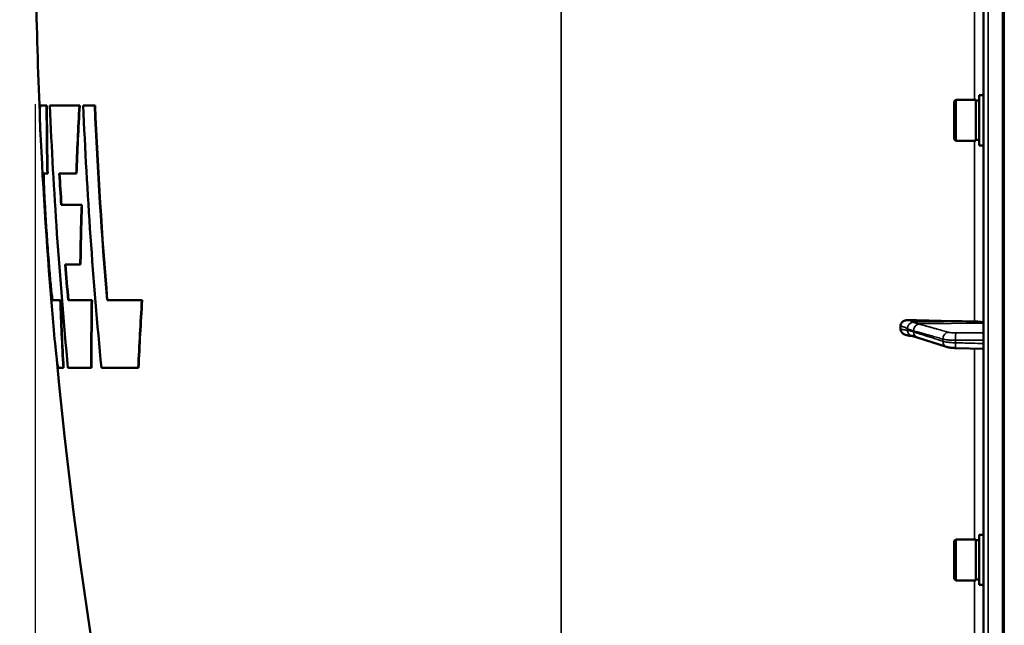
# Model space of a CAD drawing. Units: millimetres. Extents: x 100 to 8300, y -8 to 5931.
# Drawn here: x 3584 to 3893, y 1984 to 2174 of the extents above; entities that cross this region are included whole.
import ezdxf

# ---------------------------------------------------------------- set-up
doc = ezdxf.new("R2010")
doc.units = ezdxf.units.MM
doc.header["$LTSCALE"] = 20
for name, color, linetype, lineweight in [('Dimension (ISO)', 7, 'Continuous', 25), ('Visible (ISO)', 7, 'Continuous', 50), ('Visible Narrow (ISO)', 7, 'Continuous', 35)]:
    doc.layers.add(name, color=color, linetype=linetype, lineweight=lineweight)
doc.styles.add('Tricel ISO- C.S.', font='isocpeur.ttf')
doc.dimstyles.new('Tricel ISO- (cm)', dxfattribs={"dimscale": 20, "dimtxt": 4, "dimasz": 4, "dimexe": 4, "dimexo": 4, "dimgap": 1.2, "dimtad": 1, "dimdec": 0, "dimlfac": 0.1, "dimrnd": 1e-08, "dimzin": 0, "dimtxsty": 'Tricel ISO- C.S.', "dimcen": 0.09, "dimdle": 14, "dimclrd": 7, "dimclre": 7, "dimclrt": 256, "dimadec": 0, "dimazin": 0, "dimtfac": 1, "dimtdec": 0, "dimtmove": 0, "dimatfit": 3, "dimfxl": 1, "dimtolj": 1, "dimtzin": 0, "dimlwd": -1, "dimlwe": -1, "dimarcsym": 0})

# ---------------------------------------------------------------- blocks, each defined once
blk = doc.blocks.new('*D7')
at = {"layer": 'Defpoints', "color": 0, "transparency": 16777216}
for p in [(3589.04, 2227.69), (6197.89, 2227.69), (6197.89, 1067.69)]:
    blk.add_point(p, dxfattribs=at)
at = {"layer": 'Dimension (ISO)', "color": 7, "transparency": 16777216}
for p, q in [((3589.04, 2147.69), (3589.04, 987.69)), ((6197.89, 2147.69), (6197.89, 987.69)), ((3669.04, 1067.69), (6117.89, 1067.69))]:
    blk.add_line(p, q, dxfattribs=at)
for points in [[(3669.04, 1081.02), (3669.04, 1054.36), (3589.04, 1067.69)], [(6117.89, 1081.02), (6117.89, 1054.36), (6197.89, 1067.69)]]:
    blk.add_solid(points, dxfattribs=at)
at = {"layer": 'Dimension (ISO)', "transparency": 16777216, "insert": (4817.54, 1131.69), "char_height": 80, "attachment_point": 4, "style": 'Tricel ISO- C.S.'}
blk.add_mtext('\\A1;260', dxfattribs=at)
blk = doc.blocks.new('*D8')
at = {"layer": 'Defpoints', "color": 0, "transparency": 16777216}
for p in [(3063.39, 2872.61), (4103.39, 2872.61), (3892.47, 1392.6)]:
    blk.add_point(p, dxfattribs=at)
at = {"layer": 'Dimension (ISO)', "color": 7, "transparency": 16777216}
for p, q in [((4023.39, 2872.61), (2983.39, 2872.61)), ((3063.39, 1472.6), (3063.39, 2792.61)), ((3812.47, 1392.6), (2983.39, 1392.6))]:
    blk.add_line(p, q, dxfattribs=at)
for points in [[(3050.06, 2792.61), (3076.72, 2792.61), (3063.39, 2872.61)], [(3050.06, 1472.6), (3076.72, 1472.6), (3063.39, 1392.6)]]:
    blk.add_solid(points, dxfattribs=at)
at = {"layer": 'Dimension (ISO)', "transparency": 16777216, "insert": (2999.39, 2060.6), "char_height": 80, "attachment_point": 4, "rotation": 90, "style": 'Tricel ISO- C.S.'}
blk.add_mtext('\\A1;148', dxfattribs=at)

msp = doc.modelspace()

# ---------------------------------------------------------------- linework, layer by layer
at = {"layer": 'Visible (ISO)'}
for p, q in [((3886.47, 3031.02), (3886.47, 1394.18)), ((3885.1, 2150.53), (3885.1, 2134.78)), ((3885.1, 2150.53), (3886.47, 2150.53)), ((3590.63, 2147.33), (3590.73, 2147.33)), ((3592.58, 2147.32), (3592.68, 2147.32)), ((3602.87, 2147.32), (3593.6, 2147.32)), ((3602.87, 2147.32), (3602.97, 2147.32)), ((3607.69, 2147.32), (3604.05, 2147.32)), ((3607.69, 2147.32), (3607.79, 2147.32)), ((3877.3, 2148.58), (3877.8, 2149.08)), ((3877.3, 2136.73), (3877.3, 2148.58)), ((3877.8, 2149.08), (3877.8, 2136.23)), ((3884.1, 2149.08), (3877.8, 2149.08)), ((3884.1, 2149.08), (3884.1, 2136.23)), ((3885.1, 2148.81), (3884.1, 2148.81)), ((3877.3, 2136.73), (3877.8, 2136.23)), ((3884.1, 2136.23), (3877.8, 2136.23)), ((3885.1, 2136.51), (3884.1, 2136.51)), ((3885.1, 2134.78), (3886.47, 2134.78)), ((3591.7, 2125.94), (3592.82, 2125.94)), ((3592.82, 2125.94), (3592.92, 2125.94)), ((3596.56, 2125.94), (3601.9, 2125.94)), ((3601.9, 2125.94), (3602, 2125.94)), ((3591.73, 2120.34), (3591.83, 2120.34)), ((3603.58, 2116.11), (3597.15, 2116.11)), ((3603.58, 2116.11), (3603.68, 2116.11)), ((3593.19, 2097.9), (3593.29, 2097.9)), ((3598.43, 2097.43), (3603.13, 2097.43)), ((3603.13, 2097.43), (3603.23, 2097.43)), ((3596.85, 2086.24), (3596.95, 2086.24)), ((3606.73, 2086.24), (3599.32, 2086.24)), ((3606.73, 2086.24), (3606.83, 2086.24)), ((3622.48, 2086.24), (3611.53, 2086.24)), ((3622.48, 2086.24), (3622.58, 2086.24)), ((3860.47, 2078.25), (3860.47, 2077.22)), ((3864.21, 2075.05), (3864.21, 2075.05)), ((3874.86, 2071.66), (3865.68, 2074.6)), ((3886.47, 2071.05), (3877.8, 2071.27)), ((3596.3, 2065.08), (3596.4, 2065.08)), ((3596.33, 2065.1), (3597.83, 2065.1)), ((3597.83, 2065.1), (3597.93, 2065.1)), ((3599.29, 2065.1), (3606.6, 2065.1)), ((3606.6, 2065.1), (3606.7, 2065.1)), ((3609.78, 2065.1), (3621.33, 2065.1)), ((3621.33, 2065.1), (3621.43, 2065.1)), ((3877.3, 2010.82), (3877.8, 2011.32)), ((3877.8, 2011.32), (3877.8, 1998.47)), ((3884.1, 2011.32), (3877.8, 2011.32)), ((3884.1, 2011.32), (3884.1, 1998.47)), ((3885.1, 2011.05), (3884.1, 2011.05)), ((3885.1, 2012.77), (3885.1, 1997.02)), ((3885.1, 2012.77), (3886.47, 2012.77)), ((3877.3, 1998.97), (3877.3, 2010.82)), ((3877.3, 1998.97), (3877.8, 1998.47)), ((3884.1, 1998.47), (3877.8, 1998.47)), ((3885.1, 1998.75), (3884.1, 1998.75)), ((3885.1, 1997.02), (3886.47, 1997.02))]:
    msp.add_line(p, q, dxfattribs=at)
for radius, start, end in [(1544.48, 181.04396, 182.50817), (1544.58, 182.82681, 185.03917), (1544.48, 185.38767, 194.87863)]:
    msp.add_arc((5133.45, 2212.6), radius, start, end, dxfattribs=at)
for centre, major_axis, start_param, end_param in [((3892.47, 2106), (155, 0), 4.520841, 4.655396), ((3883.47, 2079.1), (3, 0), 0, 1.513803)]:
    msp.add_ellipse(centre, major_axis=major_axis, ratio=0.170553, start_param=start_param, end_param=end_param, dxfattribs=at)
for points, knots in [([(3590.65, 2147.32), (3590.53, 2147.4), (3590.47, 2146.88), (3590.43, 2144.68), (3590.47, 2143.05), (3590.55, 2140.9)], [0.012208, 0.012208, 0.012208, 0.012208, 1.500506, 1.500506, 2.938834, 2.938834, 2.938834, 2.938834]), ([(3593.6, 2147.32), (3594.17, 2133.91), (3594.91, 2120.51), (3596.79, 2093.1), (3597.95, 2079.09), (3599.29, 2065.1)], [0.050045, 0.050045, 0.050045, 0.050045, 4.075743, 4.075743, 8.292642, 8.292642, 8.292642, 8.292642]), ([(3591.73, 2120.34), (3591.64, 2122.32), (3591.6, 2123.83), (3591.6, 2125.63), (3591.63, 2126.02), (3591.7, 2125.94)], [0, 0, 0, 0, 0.974878, 0.974878, 1.850712, 1.850712, 1.850712, 1.850712]), ([(3591.8, 2125.94), (3591.73, 2126.02), (3591.69, 2125.6), (3591.7, 2123.73), (3591.74, 2122.26), (3591.83, 2120.34)], [0.019946, 0.019946, 0.019946, 0.019946, 0.928174, 0.928174, 1.870629, 1.870629, 1.870629, 1.870629]), ([(3593.19, 2097.9), (3593.12, 2098.68), (3593.06, 2099.49), (3592.91, 2101.54), (3592.82, 2102.81), (3592.64, 2105.25), (3592.56, 2106.43), (3592.39, 2108.98), (3592.3, 2110.35), (3592.08, 2113.8), (3591.96, 2115.79), (3591.82, 2118.56), (3591.77, 2119.51), (3591.73, 2120.34)], [0.290487, 0.290487, 0.290487, 0.290487, 0.551489, 0.551489, 0.938943, 0.938943, 1.291448, 1.291448, 1.710351, 1.710351, 2.382644, 2.382644, 2.780867, 2.780867, 2.780867, 2.780867]), ([(3591.83, 2120.34), (3591.9, 2118.84), (3592, 2117.01), (3592.21, 2113.37), (3592.31, 2111.69), (3592.51, 2108.71), (3592.59, 2107.46), (3592.76, 2105.02), (3592.84, 2103.84), (3593.03, 2101.27), (3593.13, 2099.89), (3593.25, 2098.35), (3593.27, 2098.12), (3593.29, 2097.9)], [0, 0, 0, 0, 0.714389, 0.714389, 1.251608, 1.251608, 1.630252, 1.630252, 1.984896, 1.984896, 2.416657, 2.416657, 2.490769, 2.490769, 2.490769, 2.490769]), ([(3593.94, 2089.38), (3593.83, 2090.42), (3593.69, 2091.83), (3593.43, 2094.84), (3593.31, 2096.31), (3593.19, 2097.9)], [0, 0, 0, 0, 0.695961, 0.695961, 1.232476, 1.232476, 1.232476, 1.232476]), ([(3593.29, 2097.9), (3593.47, 2095.6), (3593.64, 2093.55), (3593.88, 2090.91), (3593.97, 2090.07), (3594.04, 2089.38)], [0, 0, 0, 0, 0.776824, 0.776824, 1.232905, 1.232905, 1.232905, 1.232905]), ([(3594.45, 2086.24), (3594.4, 2086.2), (3594.33, 2086.44), (3594.16, 2087.47), (3594.06, 2088.29), (3593.94, 2089.38)], [0.005922, 0.005922, 0.005922, 0.005922, 0.700763, 0.700763, 1.430768, 1.430768, 1.430768, 1.430768]), ([(3594.04, 2089.38), (3594.16, 2088.29), (3594.26, 2087.47), (3594.42, 2086.51), (3594.48, 2086.27), (3594.53, 2086.24)], [0, 0, 0, 0, 0.727611, 0.727611, 1.325817, 1.325817, 1.325817, 1.325817]), ([(3860.47, 2078.25), (3860.47, 2078.44), (3860.5, 2078.63), (3860.66, 2079), (3860.77, 2079.17), (3861.1, 2079.51), (3861.32, 2079.66), (3861.77, 2079.88), (3861.99, 2079.95), (3862.46, 2080.04), (3862.71, 2080.06), (3862.96, 2080.05)], [0, 0, 0, 0, 0.0588772, 0.0588772, 0.1233231, 0.1233231, 0.20474, 0.20474, 0.2768677, 0.2768677, 0.351615, 0.351615, 0.351615, 0.351615]), ([(3594.84, 2076.93), (3595.19, 2072.93), (3595.5, 2069.85), (3596.01, 2065.87), (3596.2, 2064.94), (3596.33, 2065.1)], [0, 0, 0, 0, 1.926823, 1.926823, 3.805844, 3.805844, 3.805844, 3.805844]), ([(3862.41, 2075.31), (3862.18, 2075.36), (3861.95, 2075.43), (3861.44, 2075.66), (3861.18, 2075.84), (3860.81, 2076.22), (3860.68, 2076.41), (3860.55, 2076.71), (3860.52, 2076.81), (3860.48, 2077.02), (3860.47, 2077.12), (3860.47, 2077.22)], [0.0570563, 0.0570563, 0.0570563, 0.0570563, 0.1307937, 0.1307937, 0.2387671, 0.2387671, 0.3190914, 0.3190914, 0.357373, 0.357373, 0.3951852, 0.3951852, 0.3951852, 0.3951852]), ([(3864.21, 2075.05), (3864.1, 2075.05), (3864.03, 2075.05), (3863.81, 2075.07), (3863.69, 2075.09), (3863.45, 2075.12), (3863.33, 2075.14), (3863.11, 2075.17), (3863.01, 2075.19), (3862.8, 2075.23), (3862.7, 2075.25), (3862.53, 2075.28), (3862.47, 2075.3), (3862.41, 2075.31)], [0.0108774, 0.0108774, 0.0108774, 0.0108774, 0.0336455, 0.0336455, 0.0904878, 0.0904878, 0.1476931, 0.1476931, 0.2048985, 0.2048985, 0.2621039, 0.2621039, 0.2969043, 0.2969043, 0.2969043, 0.2969043]), ([(3865.68, 2074.6), (3865.56, 2074.64), (3865.43, 2074.68), (3865.18, 2074.76), (3865.05, 2074.8), (3864.8, 2074.87), (3864.68, 2074.91), (3864.44, 2074.98), (3864.31, 2075.02), (3864.19, 2075.06), (3864.16, 2075.06), (3864.12, 2075.07), (3864.11, 2075.08), (3864.11, 2075.08), (3864.11, 2075.08), (3864.11, 2075.08)], [0, 0, 0, 0, 0.0772673, 0.0772673, 0.1545345, 0.1545345, 0.2318018, 0.2318018, 0.3090691, 0.3090691, 0.3283859, 0.3283859, 0.3467399, 0.3467399, 0.3474555, 0.3474555, 0.3474555, 0.3474555]), ([(3874.86, 2071.66), (3875.04, 2071.61), (3875.21, 2071.56), (3875.57, 2071.48), (3875.75, 2071.45), (3876.13, 2071.4), (3876.33, 2071.37), (3876.74, 2071.33), (3876.94, 2071.31), (3877.37, 2071.29), (3877.59, 2071.28), (3877.8, 2071.27)], [0, 0, 0, 0, 0.0583736, 0.0583736, 0.1167473, 0.1167473, 0.1751209, 0.1751209, 0.2334946, 0.2334946, 0.2918682, 0.2918682, 0.2918682, 0.2918682])]:
    msp.add_open_spline(points, degree=3, knots=knots, dxfattribs=at)
for points in [[(3592.58, 2147.32), (3591.67, 2147.32), (3591.03, 2147.32), (3590.65, 2147.32)], [(3590.73, 2147.33), (3590.73, 2147.33), (3590.74, 2147.32), (3590.75, 2147.32)], [(3592.82, 2125.94), (3592.67, 2133.06), (3592.59, 2140.19), (3592.58, 2147.32)], [(3592.68, 2147.32), (3592.69, 2140.19), (3592.77, 2133.06), (3592.92, 2125.94)], [(3601.9, 2125.94), (3602.14, 2133.07), (3602.47, 2140.19), (3602.87, 2147.32)], [(3602.97, 2147.32), (3602.57, 2140.19), (3602.24, 2133.07), (3602, 2125.94)], [(3604.05, 2147.32), (3605.22, 2119.87), (3607.13, 2092.45), (3609.78, 2065.1)], [(3611.53, 2086.24), (3609.84, 2106.57), (3608.56, 2126.94), (3607.69, 2147.32)], [(3607.79, 2147.32), (3608.66, 2126.94), (3609.94, 2106.57), (3611.63, 2086.24)], [(3590.55, 2140.9), (3590.59, 2139.66), (3590.66, 2138.16), (3590.75, 2136.43)], [(3597.15, 2116.11), (3596.94, 2119.38), (3596.75, 2122.66), (3596.56, 2125.94)], [(3596.66, 2125.94), (3596.85, 2122.66), (3597.04, 2119.38), (3597.25, 2116.11)], [(3603.13, 2097.43), (3603.22, 2103.65), (3603.37, 2109.88), (3603.58, 2116.11)], [(3603.68, 2116.11), (3603.47, 2109.88), (3603.32, 2103.65), (3603.23, 2097.43)], [(3599.32, 2086.24), (3599.01, 2089.97), (3598.71, 2093.7), (3598.43, 2097.43)], [(3598.54, 2097.43), (3598.82, 2093.7), (3599.11, 2089.97), (3599.42, 2086.24)], [(3596.85, 2086.24), (3595.69, 2086.24), (3594.89, 2086.24), (3594.45, 2086.24)], [(3597.83, 2065.1), (3597.43, 2072.14), (3597.1, 2079.19), (3596.85, 2086.24)], [(3596.95, 2086.24), (3597.2, 2079.19), (3597.53, 2072.14), (3597.93, 2065.1)], [(3606.6, 2065.1), (3606.56, 2072.15), (3606.61, 2079.19), (3606.73, 2086.24)], [(3606.83, 2086.24), (3606.71, 2079.19), (3606.67, 2072.15), (3606.7, 2065.1)], [(3621.33, 2065.1), (3621.63, 2072.15), (3622.02, 2079.2), (3622.48, 2086.24)], [(3622.58, 2086.24), (3622.12, 2079.2), (3621.73, 2072.15), (3621.43, 2065.1)], [(3596.43, 2065.1), (3596.42, 2065.09), (3596.41, 2065.08), (3596.4, 2065.08)]]:
    msp.add_open_spline(points, degree=3, dxfattribs=at)
at = {"layer": 'Visible Narrow (ISO)'}
for p, q in [((3887.94, 1392.68), (3887.94, 3032.52)), ((3892.46, 1392.6), (3892.46, 3032.6)), ((3892.47, 3032.6), (3892.47, 1392.6)), ((3892.97, 1392.6), (3892.97, 3032.6)), ((3754.03, 1542.14), (3754.03, 2884.69)), ((3883.64, 2276.12), (3883.64, 2149.08)), ((3883.64, 2136.23), (3883.64, 2079.61)), ((3593.94, 2089.38), (3594.04, 2089.38)), ((3864.26, 2079.35), (3883.64, 2079.61)), ((3866.26, 2078.82), (3886.47, 2079.1)), ((3873.74, 2073.39), (3873.74, 2074.09)), ((3877.72, 2073.7), (3877.72, 2072.92)), ((3883.64, 2071.12), (3883.64, 2011.32)), ((3883.64, 1998.47), (3883.64, 1879.87))]:
    msp.add_line(p, q, dxfattribs=at)
for centre, major_axis, ratio, start_param, end_param in [((3864.29, 2077.51), (-1.15, -1.64), 0.801584, 3.874196, 5.315414), ((3866.29, 2076.85), (0.54, 1.93), 0.854513, 0.334519, 1.894681), ((3864.29, 2077.05), (0.19, -1.99), 0.870381, 4.715097, 6.103326), ((3866.29, 2076.5), (-0.61, -1.9), 0.851143, 5.06639, 6.283185), ((3875.47, 2074.27), (0.54, 1.93), 0.854512, 0.334518, 1.894571), ((3877.86, 2074.05), (0, 2), 0.07114, 0.171814, 1.74428), ((3875.47, 2073.57), (-0.61, -1.9), 0.851143, 5.066499, 6.283185), ((3877.86, 2073.27), (-0.05, -2), 0.066226, 4.888772, 6.283185)]:
    msp.add_ellipse(centre, major_axis=major_axis, ratio=ratio, start_param=start_param, end_param=end_param, dxfattribs=at)
for points, knots in [([(3864.26, 2079.35), (3864.26, 2079.36), (3864.25, 2079.36), (3864.25, 2079.37), (3864.25, 2079.38), (3864.24, 2079.39), (3864.23, 2079.4), (3864.22, 2079.41), (3864.21, 2079.42), (3864.19, 2079.44), (3864.18, 2079.45), (3864.14, 2079.48), (3864.12, 2079.49), (3864.07, 2079.53), (3864.03, 2079.55), (3863.94, 2079.6), (3863.89, 2079.63), (3863.75, 2079.7), (3863.66, 2079.74), (3863.43, 2079.85), (3863.29, 2079.91), (3863.09, 2080), (3863.02, 2080.03), (3862.96, 2080.05)], [-0.2609918, -0.2609918, -0.2609918, -0.2609918, -0.2596608, -0.2596608, -0.2577101, -0.2577101, -0.2545889, -0.2545889, -0.2495951, -0.2495951, -0.2416049, -0.2416049, -0.2288205, -0.2288205, -0.2083656, -0.2083656, -0.1756378, -0.1756378, -0.1232732, -0.1232732, -0.0394898, -0.0394898, 0, 0, 0, 0]), ([(3866.26, 2078.82), (3866.18, 2078.85), (3866.1, 2078.87), (3865.88, 2078.93), (3865.74, 2078.97), (3865.4, 2079.07), (3865.18, 2079.13), (3864.73, 2079.27), (3864.49, 2079.34), (3864.26, 2079.35)], [-0.4011234, -0.4011234, -0.4011234, -0.4011234, -0.350983, -0.350983, -0.2707583, -0.2707583, -0.1423988, -0.1423988, 0, 0, 0, 0]), ([(3875.44, 2076.24), (3874.9, 2076.39), (3874.37, 2076.54), (3873.22, 2076.86), (3872.61, 2077.03), (3871.62, 2077.31), (3871.23, 2077.42), (3870.66, 2077.58), (3870.47, 2077.64), (3869.97, 2077.78), (3869.67, 2077.86), (3868.87, 2078.09), (3868.38, 2078.23), (3867.35, 2078.52), (3866.81, 2078.67), (3866.26, 2078.82)], [0, 0, 0, 0, 0.32125, 0.32125, 0.688392, 0.688392, 0.917856, 0.917856, 1.032588, 1.032588, 1.21616, 1.21616, 1.509874, 1.509874, 1.835713, 1.835713, 1.835713, 1.835713]), ([(3860.47, 2078.25), (3860.73, 2078.15), (3860.99, 2078.04), (3861.32, 2077.91), (3861.39, 2077.88), (3861.59, 2077.8), (3861.73, 2077.74), (3861.96, 2077.64), (3862.04, 2077.6), (3862.18, 2077.54), (3862.24, 2077.51), (3862.33, 2077.47), (3862.36, 2077.45), (3862.42, 2077.42), (3862.44, 2077.41), (3862.47, 2077.39), (3862.48, 2077.38), (3862.51, 2077.37), (3862.51, 2077.36), (3862.53, 2077.36), (3862.53, 2077.35), (3862.54, 2077.35), (3862.54, 2077.35), (3862.55, 2077.34), (3862.55, 2077.34), (3862.55, 2077.34)], [-0.1575974, -0.1575974, -0.1575974, -0.1575974, 0, 0, 0.0394898, 0.0394898, 0.1232732, 0.1232732, 0.1756378, 0.1756378, 0.2083656, 0.2083656, 0.2288205, 0.2288205, 0.2416049, 0.2416049, 0.2495951, 0.2495951, 0.2545889, 0.2545889, 0.2577101, 0.2577101, 0.2596608, 0.2596608, 0.2609918, 0.2609918, 0.2609918, 0.2609918]), ([(3862.55, 2076.88), (3862.55, 2076.88), (3862.55, 2076.87), (3862.54, 2076.87), (3862.54, 2076.87), (3862.54, 2076.87), (3862.53, 2076.87), (3862.52, 2076.87), (3862.51, 2076.87), (3862.48, 2076.87), (3862.46, 2076.88), (3862.4, 2076.88), (3862.37, 2076.88), (3862.24, 2076.89), (3862.15, 2076.9), (3862.01, 2076.92), (3861.96, 2076.93), (3861.88, 2076.94), (3861.85, 2076.95), (3861.78, 2076.96), (3861.74, 2076.97), (3861.62, 2076.99), (3861.55, 2077), (3861.41, 2077.03), (3861.33, 2077.04), (3860.99, 2077.11), (3860.73, 2077.17), (3860.47, 2077.22)], [0, 0, 0, 0, 0.0014273, 0.0014273, 0.0028546, 0.0028546, 0.0057092, 0.0057092, 0.0114184, 0.0114184, 0.0228368, 0.0228368, 0.0456736, 0.0456736, 0.0978719, 0.0978719, 0.1304959, 0.1304959, 0.1468079, 0.1468079, 0.1729071, 0.1729071, 0.2146658, 0.2146658, 0.2609918, 0.2609918, 0.4185892, 0.4185892, 0.4185892, 0.4185892]), ([(3862.55, 2077.34), (3862.79, 2077.18), (3863.03, 2077.13), (3863.48, 2076.99), (3863.69, 2076.93), (3864.04, 2076.83), (3864.17, 2076.79), (3864.39, 2076.73), (3864.47, 2076.7), (3864.56, 2076.68)], [0, 0, 0, 0, 0.1423988, 0.1423988, 0.2707583, 0.2707583, 0.350983, 0.350983, 0.4011234, 0.4011234, 0.4011234, 0.4011234]), ([(3864.56, 2076.33), (3864.28, 2076.42), (3863.99, 2076.51), (3863.54, 2076.65), (3863.37, 2076.7), (3863.09, 2076.78), (3862.99, 2076.81), (3862.81, 2076.85), (3862.74, 2076.87), (3862.64, 2076.88), (3862.6, 2076.88), (3862.55, 2076.88)], [0, 0, 0, 0, 0.169072, 0.169072, 0.2717587, 0.2717587, 0.3359379, 0.3359379, 0.3760499, 0.3760499, 0.4011199, 0.4011199, 0.4011199, 0.4011199]), ([(3864.56, 2076.68), (3865.1, 2076.53), (3865.64, 2076.37), (3866.68, 2076.08), (3867.17, 2075.94), (3867.96, 2075.72), (3868.27, 2075.63), (3868.76, 2075.49), (3868.96, 2075.44), (3869.53, 2075.28), (3869.91, 2075.17), (3870.91, 2074.89), (3871.52, 2074.72), (3872.67, 2074.4), (3873.2, 2074.24), (3873.74, 2074.09)], [-1.835713, -1.835713, -1.835713, -1.835713, -1.509874, -1.509874, -1.21616, -1.21616, -1.032588, -1.032588, -0.917856, -0.917856, -0.688392, -0.688392, -0.32125, -0.32125, 0, 0, 0, 0]), ([(3873.74, 2073.39), (3872.65, 2073.74), (3871.56, 2074.09), (3869.5, 2074.75), (3868.52, 2075.06), (3866.93, 2075.57), (3866.32, 2075.77), (3865.32, 2076.09), (3864.94, 2076.21), (3864.56, 2076.33)], [0, 0, 0, 0, 0.651678, 0.651678, 1.239106, 1.239106, 1.606249, 1.606249, 1.835713, 1.835713, 1.835713, 1.835713]), ([(3877.83, 2076.02), (3877.48, 2076.02), (3877.14, 2076.03), (3876.54, 2076.06), (3876.27, 2076.09), (3875.89, 2076.14), (3875.76, 2076.16), (3875.57, 2076.2), (3875.5, 2076.22), (3875.44, 2076.24)], [0, 0, 0, 0, 0.1036132, 0.1036132, 0.197011, 0.197011, 0.2553847, 0.2553847, 0.2918682, 0.2918682, 0.2918682, 0.2918682]), ([(3886.47, 2076.03), (3885.89, 2076.03), (3885.32, 2076.03), (3883.6, 2076.03), (3882.46, 2076.02), (3880.6, 2076.02), (3879.88, 2076.02), (3878.72, 2076.02), (3878.28, 2076.02), (3877.83, 2076.02)], [0.2084092, 0.2084092, 0.2084092, 0.2084092, 0.3814071, 0.3814071, 0.7252106, 0.7252106, 0.9400878, 0.9400878, 1.0743861, 1.0743861, 1.0743861, 1.0743861]), ([(3873.74, 2074.09), (3873.84, 2074.06), (3873.95, 2074.04), (3874.27, 2073.97), (3874.49, 2073.93), (3875.13, 2073.83), (3875.57, 2073.79), (3876.57, 2073.72), (3877.14, 2073.7), (3877.72, 2073.7)], [-0.2918682, -0.2918682, -0.2918682, -0.2918682, -0.2553847, -0.2553847, -0.197011, -0.197011, -0.1036132, -0.1036132, 0, 0, 0, 0]), ([(3877.72, 2072.92), (3877.14, 2072.94), (3876.57, 2072.96), (3875.57, 2073.05), (3875.13, 2073.1), (3874.49, 2073.21), (3874.27, 2073.25), (3873.95, 2073.33), (3873.84, 2073.36), (3873.74, 2073.39)], [-0.2918682, -0.2918682, -0.2918682, -0.2918682, -0.188255, -0.188255, -0.0948572, -0.0948572, -0.0364835, -0.0364835, 0, 0, 0, 0]), ([(3877.72, 2073.7), (3878.16, 2073.7), (3878.61, 2073.7), (3879.77, 2073.7), (3880.49, 2073.71), (3882.34, 2073.71), (3883.49, 2073.71), (3885.24, 2073.71), (3885.85, 2073.72), (3886.47, 2073.72)], [-1.0743861, -1.0743861, -1.0743861, -1.0743861, -0.9400878, -0.9400878, -0.7252106, -0.7252106, -0.3814071, -0.3814071, -0.197222, -0.197222, -0.197222, -0.197222]), ([(3886.47, 2072.69), (3885.86, 2072.71), (3885.25, 2072.73), (3883.49, 2072.77), (3882.35, 2072.8), (3880.49, 2072.85), (3879.77, 2072.87), (3878.61, 2072.9), (3878.16, 2072.91), (3877.72, 2072.92)], [0.1983128, 0.1983128, 0.1983128, 0.1983128, 0.3817943, 0.3817943, 0.725947, 0.725947, 0.9410424, 0.9410424, 1.075477, 1.075477, 1.075477, 1.075477])]:
    msp.add_open_spline(points, degree=3, knots=knots, dxfattribs=at)
msp.add_open_spline([(3864.21, 2075.05), (3864.21, 2075.05), (3864.21, 2075.05), (3864.21, 2075.05)], degree=3, dxfattribs=at)

# ---------------------------------------------------------------- dimensions: what is measured, and where the dimension line sits
at = {"layer": 'Dimension (ISO)', "color": 7}
for base, p1, p2, angle, override, picture, middle in [((3063.39, 2872.61), (3892.47, 1392.6), (4103.39, 2872.61), 90, {"dimgap": 1.2, "dimdec": 0, "dimlfac": 0.1, "dimtol": 0, "dimlim": 0, "dimtp": 0, "dimtm": 0, "dimtdec": 0, "dimtofl": 0, "dimatfit": 1}, '*D8', (3063.39, 2132.6)), ((6197.89, 1067.69), (3589.04, 2227.69), (6197.89, 2227.69), 180, {"dimgap": 1.2, "dimdec": 0, "dimlfac": 0.099661, "dimtol": 0, "dimlim": 0, "dimtp": 0, "dimtm": 0, "dimtdec": 0, "dimtofl": 0, "dimatfit": 1}, '*D7', (4893.54, 1067.69))]:
    dim = msp.add_linear_dim(base=base, p1=p1, p2=p2, angle=angle, dimstyle='Tricel ISO- (cm)', override=override, dxfattribs=at)
    dim.commit()
    dim.dimension.update_dxf_attribs({"geometry": picture, "text_midpoint": middle, "dimtype": 160})

doc.saveas('drawing.dxf')
